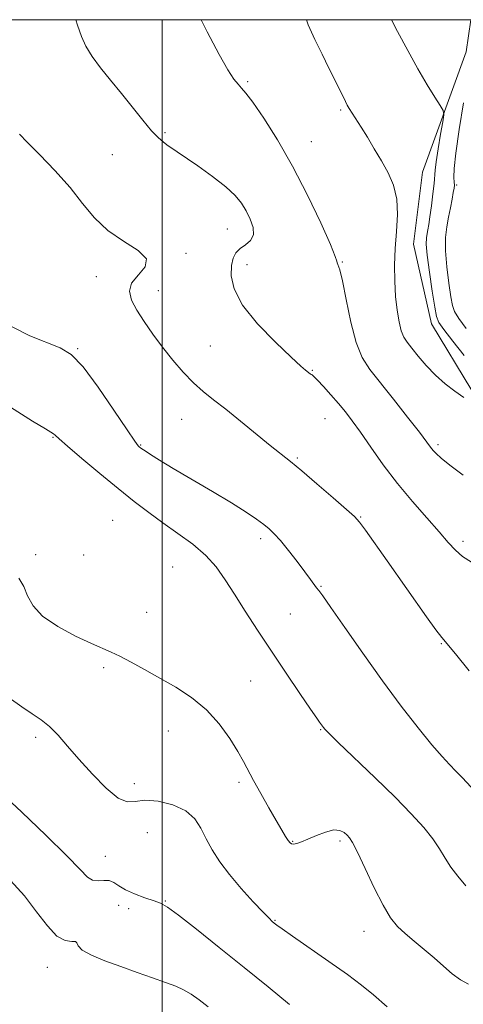
# Model space of a CAD drawing. Extents: x 2089800 to 2092700, y 284800 to 287700.
# Drawn here: x 2090463 to 2090578, y 287246 to 287500 of the extents above; entities that cross this region are included whole.
import ezdxf

# ---------------------------------------------------------------- set-up
doc = ezdxf.new("R2010")
doc.units = 0
doc.header["$MEASUREMENT"] = 0
for name, color, linetype, lineweight in [('BREAKLINE DTM HARD', 7, 'Continuous', 0), ('CONTOUR INDEX', 41, 'Continuous', 13), ('CONTOUR INTERMEDIATE', 44, 'Continuous', 0), ('GRID LINE', 7, 'Continuous', 0), ('SPOT ELEVATION DTM', 2, 'Continuous', 13)]:
    doc.layers.add(name, color=color, linetype=linetype, lineweight=lineweight)

msp = doc.modelspace()

# ---------------------------------------------------------------- linework, layer by layer
at = {"layer": 'BREAKLINE DTM HARD'}
msp.add_polyline3d([(2090579.625, 287500, 1249.259), (2090578.43, 287491.69, 1249.31), (2090567.16, 287460.68, 1246.69), (2090564.79, 287442.15, 1246.73), (2090569.44, 287421.6, 1247.33), (2090579.9, 287404.4, 1246.33), (2090591.98, 287381.42, 1244.85), (2090601.95, 287359.32, 1243.22), (2090611.45, 287334.66, 1243.12), (2090630.27, 287286.85, 1241.03), (2090637.95, 287270.11, 1239.69), (2090654.05, 287243.24, 1237.85), (2090664.31, 287228.17, 1236.5), (2090674.22, 287218.66, 1236.46), (2090685.21, 287210.42, 1236.63)], dxfattribs=at)
at = {"layer": 'CONTOUR INDEX', "flags": 128}
for points, elevation in [([(2090577.757, 287478.584), (2090576.633, 287471.71), (2090575.742, 287465.63), (2090575.326, 287461.61), (2090575.261, 287459.347), (2090575.333, 287458.145), (2090575.359, 287457.364), (2090575.287, 287456.587), (2090575.093, 287455.454), (2090574.768, 287453.706), (2090574.346, 287451.493), (2090573.872, 287449.068), (2090573.41, 287446.587), (2090573.09, 287443.818), (2090573.063, 287440.431), (2090573.412, 287436.291), (2090573.968, 287432.044), (2090574.494, 287428.53), (2090574.865, 287426.301), (2090575.388, 287424.752), (2090576.478, 287422.99), (2090578.427, 287420.357)], 1250), ([(2090463.167, 287470.512), (2090465.151, 287468.465), (2090468.387, 287465.198), (2090472.327, 287461.084), (2090476.201, 287456.715), (2090479.466, 287452.599), (2090482.504, 287448.886), (2090485.923, 287445.639), (2090490.015, 287442.882), (2090493.79, 287440.498), (2090495.939, 287438.331), (2090495.618, 287436.246), (2090493.839, 287434.186), (2090492.08, 287432.114), (2090491.514, 287429.98), (2090492.097, 287427.68), (2090493.479, 287425.096), (2090495.354, 287422.153), (2090497.584, 287418.942), (2090500.076, 287415.593), (2090502.729, 287412.25), (2090505.429, 287409.105), (2090508.057, 287406.362), (2090510.57, 287404.112), (2090513.233, 287401.998), (2090516.387, 287399.549), (2090520.211, 287396.474), (2090527.825, 287390.246), (2090533.052, 287386.091), (2090536.006, 287383.677), (2090539.924, 287380.364), (2090544.109, 287376.765), (2090547.564, 287373.756), (2090549.62, 287371.895), (2090550.913, 287370.465), (2090552.401, 287368.431), (2090557.996, 287360.53), (2090568.185, 287346.044), (2090570.581, 287342.707), (2090572.103, 287340.717), (2090575.642, 287336.493), (2090579.197, 287332.093)], 1240), ([(2090458.428, 287300.651), (2090463.744, 287295.724), (2090469.956, 287289.806), (2090475.397, 287284.455), (2090478.831, 287280.886), (2090480.741, 287278.949), (2090482.037, 287278.15), (2090483.444, 287278.014), (2090484.944, 287278.123), (2090486.334, 287278.079), (2090487.51, 287277.577), (2090488.762, 287276.708), (2090490.476, 287275.662), (2090492.877, 287274.609), (2090495.543, 287273.651), (2090497.887, 287272.875), (2090499.585, 287272.238), (2090501.363, 287271.205), (2090504.21, 287269.113), (2090508.821, 287265.515), (2090514.72, 287260.829), (2090521.14, 287255.687), (2090527.355, 287250.661), (2090532.801, 287246.083)], 1230)]:
    msp.add_lwpolyline(points, dxfattribs=dict(at, elevation=elevation))
at = {"layer": 'CONTOUR INTERMEDIATE', "flags": 128}
for points, elevation in [([(2090477.676, 287500), (2090478.125, 287498.577), (2090479.148, 287495.707), (2090480.324, 287493.133), (2090481.899, 287490.522), (2090484.044, 287487.609), (2090486.632, 287484.395), (2090489.462, 287480.947), (2090495.006, 287474.066), (2090497.266, 287471.374), (2090498.952, 287469.591), (2090500.194, 287468.505), (2090501.196, 287467.78), (2090509.193, 287462.3), (2090512.981, 287459.602), (2090516.394, 287456.953), (2090518.807, 287454.694), (2090520.415, 287452.692), (2090521.617, 287450.694), (2090522.693, 287448.535), (2090523.437, 287446.388), (2090523.522, 287444.515), (2090522.751, 287443.097), (2090521.451, 287442), (2090520.078, 287441.012), (2090519.005, 287439.919), (2090518.273, 287438.516), (2090517.839, 287436.595), (2090517.765, 287433.979), (2090518.531, 287430.606), (2090520.723, 287426.442), (2090524.611, 287421.605), (2090529.216, 287416.824), (2090533.244, 287412.982), (2090535.718, 287410.715), (2090536.923, 287409.67), (2090538.149, 287408.732), (2090538.413, 287408.558), (2090538.675, 287408.407), (2090539.146, 287408.024), (2090540.075, 287407.1), (2090541.618, 287405.437), (2090543.535, 287403.291), (2090545.489, 287401.033), (2090547.252, 287398.895), (2090549.03, 287396.573), (2090551.138, 287393.626), (2090553.819, 287389.755), (2090557.032, 287385.225), (2090560.663, 287380.444), (2090564.546, 287375.796), (2090568.296, 287371.56), (2090571.474, 287367.991), (2090573.802, 287365.26), (2090575.638, 287363.206), (2090577.497, 287361.584), (2090579.776, 287360.174)], 1242), ([(2090510.004, 287500), (2090511.567, 287496.874), (2090514.667, 287491), (2090516.936, 287487.04), (2090518.486, 287484.682), (2090519.565, 287483.336), (2090520.457, 287482.383), (2090521.579, 287481.092), (2090523.382, 287478.703), (2090526.179, 287474.638), (2090529.725, 287469.045), (2090533.636, 287462.255), (2090537.516, 287454.75), (2090540.918, 287447.607), (2090543.385, 287442.056), (2090544.624, 287438.958), (2090545.012, 287437.704), (2090545.091, 287437.316), (2090545.315, 287436.856), (2090545.783, 287435.551), (2090546.505, 287432.667), (2090547.482, 287427.825), (2090548.678, 287422.06), (2090550.048, 287416.76), (2090551.6, 287412.906), (2090553.562, 287409.843), (2090559.659, 287402.189), (2090563.295, 287397.554), (2090566.341, 287393.624), (2090569.249, 287389.796), (2090569.894, 287388.973), (2090570.652, 287388.132), (2090571.953, 287386.949), (2090574.214, 287385.15), (2090577.677, 287382.589)], 1244), ([(2090537.192, 287500), (2090537.684, 287498.68), (2090539.371, 287494.901), (2090541.226, 287491.087), (2090543.013, 287487.525), (2090544.531, 287484.464), (2090547.25, 287478.895), (2090547.731, 287477.992), (2090548.262, 287477.097), (2090551.307, 287472.271), (2090552.911, 287469.684), (2090554.703, 287466.738), (2090556.537, 287463.641), (2090558.257, 287460.537), (2090559.654, 287457.302), (2090560.504, 287453.745), (2090560.681, 287449.743), (2090560.428, 287445.434), (2090560.084, 287441.024), (2090559.925, 287436.697), (2090559.981, 287432.555), (2090560.218, 287428.677), (2090560.604, 287425.157), (2090561.101, 287422.143), (2090561.673, 287419.793), (2090562.316, 287418.156), (2090563.155, 287416.836), (2090564.35, 287415.325), (2090566.018, 287413.257), (2090568.092, 287410.824), (2090570.463, 287408.356), (2090573.004, 287406.132), (2090575.514, 287404.215), (2090577.779, 287402.615)], 1246), ([(2090559.162, 287500), (2090560.727, 287496.963), (2090563.318, 287492.067), (2090565.95, 287487.291), (2090568.341, 287483.212), (2090570.314, 287480.026), (2090571.721, 287477.839), (2090572.461, 287476.582), (2090572.628, 287475.505), (2090572.366, 287473.685), (2090571.827, 287470.526), (2090571.201, 287466.747), (2090570.686, 287463.396), (2090570.421, 287461.203), (2090570.143, 287457.793), (2090569.837, 287455.112), (2090569.436, 287452.016), (2090569.043, 287449.202), (2090568.74, 287447.197), (2090568.511, 287445.848), (2090568.317, 287444.837), (2090568.151, 287443.792), (2090568.117, 287442.146), (2090568.352, 287439.283), (2090568.927, 287434.907), (2090569.66, 287430.008), (2090570.302, 287425.898), (2090570.734, 287423.469), (2090571.345, 287421.938), (2090572.65, 287420.1), (2090574.977, 287417.095), (2090577.902, 287413.434)], 1248), ([(2090461.305, 287420.843), (2090465.87, 287418.502), (2090473.7, 287415.415), (2090476.494, 287413.659), (2090479.556, 287410.475), (2090483.447, 287405.299), (2090487.543, 287399.349), (2090490.924, 287394.291), (2090492.915, 287391.37), (2090493.805, 287390.165), (2090494.125, 287389.834), (2090494.356, 287389.654), (2090494.764, 287389.367), (2090495.566, 287388.832), (2090496.99, 287387.907), (2090499.317, 287386.453), (2090502.843, 287384.332), (2090512.992, 287378.381), (2090517.904, 287375.436), (2090521.638, 287373.069), (2090524.29, 287371.255), (2090526.168, 287369.867), (2090527.587, 287368.731), (2090528.902, 287367.482), (2090530.477, 287365.71), (2090532.544, 287363.173), (2090534.801, 287360.289), (2090536.818, 287357.647), (2090538.263, 287355.704), (2090539.829, 287353.55), (2090540.373, 287352.836), (2090541.387, 287351.454), (2090543.491, 287348.473), (2090547.092, 287343.294), (2090551.749, 287336.645), (2090556.804, 287329.586), (2090561.667, 287323.047), (2090566.009, 287317.443), (2090569.566, 287313.056), (2090572.181, 287310.03), (2090574.127, 287307.953), (2090575.784, 287306.27), (2090577.455, 287304.54), (2090580.759, 287301.062)], 1238), ([(2090460.876, 287400.069), (2090466.499, 287396.54), (2090469.847, 287394.48), (2090471.957, 287393.246), (2090472.403, 287392.862), (2090473.388, 287391.948), (2090475.544, 287390.042), (2090479.256, 287386.882), (2090483.907, 287382.995), (2090488.634, 287379.11), (2090492.777, 287375.786), (2090496.501, 287372.923), (2090500.174, 287370.254), (2090504.043, 287367.556), (2090507.854, 287364.776), (2090511.229, 287361.908), (2090513.926, 287358.913), (2090516.245, 287355.634), (2090518.617, 287351.885), (2090521.394, 287347.527), (2090524.597, 287342.602), (2090528.161, 287337.204), (2090531.945, 287331.539), (2090535.487, 287326.282), (2090538.246, 287322.225), (2090539.845, 287319.915), (2090540.568, 287318.913), (2090541.1, 287318.223), (2090541.591, 287317.542), (2090541.941, 287317.117), (2090542.983, 287316.055), (2090545.418, 287313.688), (2090554.892, 287304.573), (2090560.052, 287299.527), (2090564.251, 287295.27), (2090567.45, 287291.783), (2090569.815, 287288.843), (2090571.549, 287286.247), (2090572.978, 287283.854), (2090574.464, 287281.542), (2090576.28, 287279.198), (2090578.365, 287276.739)], 1236), ([(2090462.986, 287356.033), (2090464.247, 287353.859), (2090465.27, 287351.47), (2090466.675, 287348.895), (2090469.139, 287346.215), (2090473.044, 287343.542), (2090477.601, 287341.111), (2090481.728, 287339.189), (2090486.842, 287336.985), (2090489.07, 287335.927), (2090491.95, 287334.4), (2090495.446, 287332.458), (2090499.359, 287330.254), (2090503.481, 287327.887), (2090507.571, 287325.233), (2090511.38, 287322.113), (2090514.692, 287318.466), (2090517.418, 287314.702), (2090519.504, 287311.351), (2090520.976, 287308.746), (2090523.564, 287303.833), (2090525.411, 287300.476), (2090527.478, 287296.819), (2090529.385, 287293.516), (2090530.829, 287291.078), (2090531.834, 287289.443), (2090532.506, 287288.408), (2090532.962, 287287.79), (2090533.364, 287287.497), (2090533.89, 287287.461), (2090534.701, 287287.63), (2090535.904, 287288.032), (2090537.59, 287288.714), (2090539.771, 287289.656), (2090542.125, 287290.57), (2090544.249, 287291.103), (2090545.83, 287291.009), (2090546.93, 287290.476), (2090547.701, 287289.799), (2090548.324, 287289.107), (2090549.103, 287287.86), (2090550.368, 287285.347), (2090552.324, 287281.178), (2090554.668, 287276.23), (2090556.972, 287271.698), (2090558.93, 287268.475), (2090560.729, 287266.246), (2090562.68, 287264.395), (2090565.004, 287262.422), (2090567.569, 287260.298), (2090570.152, 287258.11), (2090572.574, 287255.96), (2090574.824, 287254.012), (2090576.935, 287252.446), (2090578.975, 287251.338)], 1234), ([(2090460.486, 287325.171), (2090463.757, 287322.832), (2090466.473, 287321.026), (2090468.783, 287319.473), (2090470.922, 287317.761), (2090473.118, 287315.542), (2090475.578, 287312.741), (2090478.503, 287309.348), (2090481.967, 287305.495), (2090485.534, 287301.874), (2090488.644, 287299.319), (2090490.954, 287298.381), (2090492.984, 287298.481), (2090495.475, 287298.758), (2090498.905, 287298.499), (2090502.711, 287297.594), (2090506.069, 287296.082), (2090508.381, 287294.02), (2090509.947, 287291.547), (2090511.292, 287288.819), (2090512.871, 287285.954), (2090514.862, 287282.905), (2090517.375, 287279.586), (2090520.402, 287276.014), (2090523.471, 287272.62), (2090525.994, 287269.938), (2090527.548, 287268.339), (2090528.379, 287267.542), (2090528.898, 287267.106), (2090529.551, 287266.595), (2090530.91, 287265.597), (2090533.585, 287263.708), (2090542.998, 287257.169), (2090547.772, 287253.813), (2090551.43, 287251.137), (2090554.545, 287248.623), (2090558.03, 287245.501)], 1232), ([(2090460.877, 287278.047), (2090464.429, 287274.111), (2090467.581, 287270.032), (2090470.364, 287266.371), (2090472.823, 287263.757), (2090474.962, 287262.591), (2090476.635, 287262.373), (2090477.652, 287262.377), (2090477.992, 287262.015), (2090478.29, 287261.244), (2090479.345, 287260.161), (2090481.745, 287258.857), (2090485.223, 287257.411), (2090489.296, 287255.9), (2090493.506, 287254.401), (2090497.482, 287253.003), (2090500.875, 287251.795), (2090503.462, 287250.813), (2090505.52, 287249.879), (2090507.449, 287248.757), (2090509.566, 287247.28), (2090511.837, 287245.543)], 1228)]:
    msp.add_lwpolyline(points, dxfattribs=dict(at, elevation=elevation))
at = {"layer": 'GRID LINE', "flags": 128}
for points in [[(2090000, 285000), (2092500, 285000), (2092500, 287500), (2090000, 287500), (2090000, 285000)], [(2090500, 285000), (2090500, 287500)]]:
    msp.add_lwpolyline(points, dxfattribs=at)
at = {"layer": 'SPOT ELEVATION DTM'}
for p in [(2090522.03, 287484.02, 1244.2), (2090546.07, 287476.73, 1245.8), (2090500.71, 287470.85, 1242.2), (2090538.48, 287468.55, 1244.8), (2090487.1, 287465.23, 1241.1), (2090575.95, 287457.41, 1250.2), (2090516.81, 287446.07, 1241.2), (2090506.13, 287439.74, 1240.2), (2090521.86, 287436.88, 1242.7), (2090546.5, 287437.53, 1244.1), (2090482.98, 287433.73, 1239.4), (2090498.97, 287430.13, 1240.8), (2090512.37, 287415.85, 1241.1), (2090478.16, 287415.17, 1238.1), (2090538.68, 287409.63, 1242.1), (2090505.05, 287396.95, 1239.1), (2090541.97, 287397.11, 1241.1), (2090471.81, 287392.31, 1235.9), (2090494.4, 287390.37, 1238.1), (2090571.13, 287390.41, 1244.3), (2090534.84, 287387.02, 1240.2), (2090487.2, 287370.96, 1234.8), (2090551.18, 287371.78, 1240.1), (2090525.42, 287366.22, 1237.6), (2090577.58, 287365.52, 1242.4), (2090467.32, 287362.04, 1234.5), (2090479.75, 287361.99, 1235.9), (2090502.72, 287358.93, 1234.8), (2090540.93, 287353.95, 1238.1), (2090495.98, 287347.23, 1235.1), (2090533.05, 287346.81, 1237.2), (2090571.99, 287339.17, 1239.9), (2090484.89, 287332.98, 1233.6), (2090522.82, 287329.5, 1234.9), (2090540.83, 287316.94, 1235.9), (2090467.31, 287315.03, 1231.6), (2090501.53, 287316.66, 1233.1), (2090492.8, 287303.08, 1232.6), (2090519.79, 287303.42, 1233.7), (2090496.16, 287290.45, 1230.3), (2090533.67, 287288.2, 1234.1), (2090545.89, 287288.3, 1233.7), (2090485.35, 287284.35, 1230.9), (2090488.74, 287271.66, 1228.8), (2090500.83, 287272.81, 1230.1), (2090491.34, 287270.81, 1229.5), (2090529.11, 287267.82, 1232.1), (2090552.02, 287264.97, 1233.3), (2090470.32, 287255.67, 1227.3)]:
    msp.add_point(p, dxfattribs=at)

doc.saveas('drawing.dxf')
